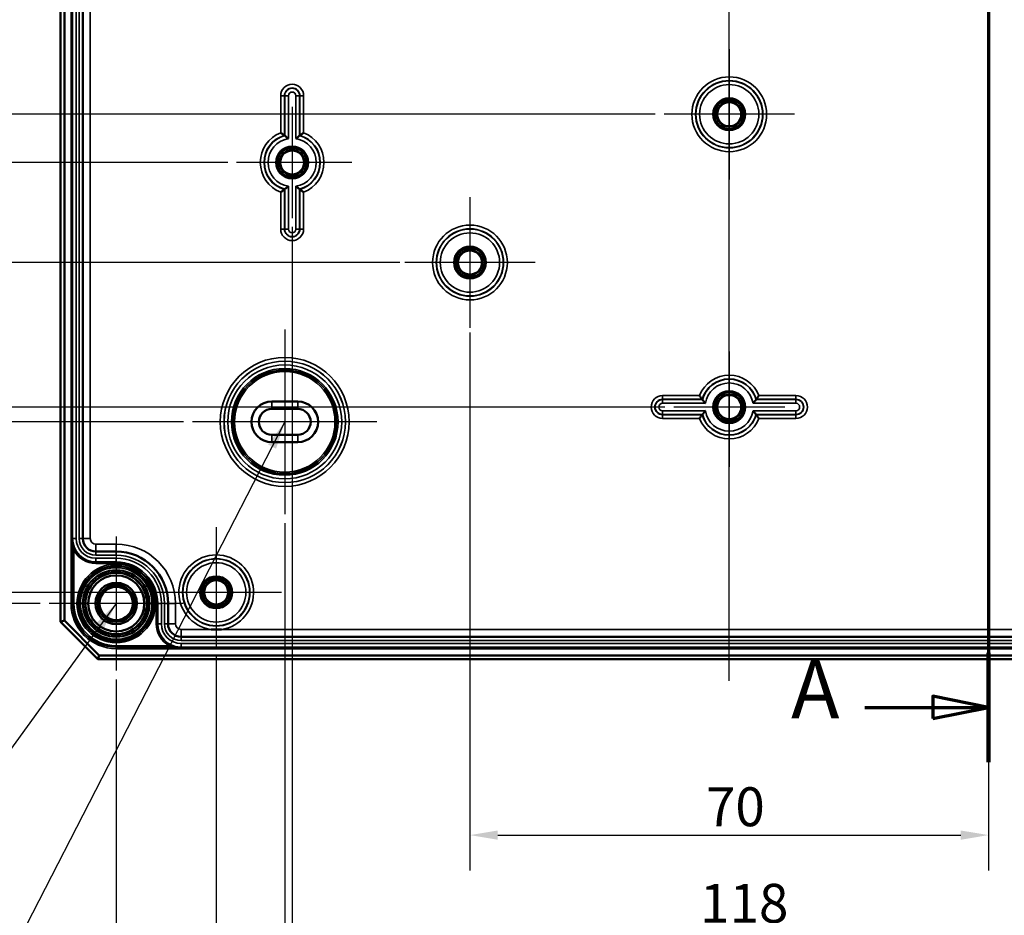
# Model space of a CAD drawing. Units: millimetres. Extents: x 24 to 882, y 9 to 623.
# Drawn here: x 162 to 295, y 228 to 349 of the extents above; entities that cross this region are included whole.
import ezdxf

# ---------------------------------------------------------------- set-up
doc = ezdxf.new("R2010")
doc.units = ezdxf.units.MM
doc.header["$LTSCALE"] = 1.5
for name, color, linetype, lineweight in [('Bemaßung (ISO)', 7, 'Continuous', 25), ('Mittellinie (ISO)', 7, 'Continuous', 25), ('Mittelpunktmarkierung (ISO)', 7, 'Continuous', 25), ('Schnittlinie (ISO)', 7, 'Continuous', 70), ('Sichtbar (ISO)', 7, 'Continuous', 50), ('Sichtbar schmal (ISO)', 7, 'Continuous', 35), ('Symbol (ISO)', 7, 'Continuous', 25)]:
    doc.layers.add(name, color=color, linetype=linetype, lineweight=lineweight)
doc.styles.add('Bezeichnungstext (DIN)', font='isocpeur.ttf')
doc.styles.add('Notiztext (DIN)', font='isocpeur.ttf')
doc.dimstyles.new('Standard (DIN)', dxfattribs={"dimscale": 1.5, "dimtxt": 3.5, "dimasz": 2.5, "dimexe": 3.175, "dimexo": 0.8, "dimgap": 0.8, "dimtad": 1, "dimrnd": 1e-08, "dimtxsty": 'Notiztext (DIN)', "dimcen": 0.09, "dimdle": 10, "dimclrd": 256, "dimclre": 256, "dimclrt": 256, "dimadec": 0, "dimazin": 0, "dimtfac": 1, "dimtmove": 0, "dimatfit": 3, "dimfxl": 1, "dimtolj": 1, "dimtzin": 0, "dimlwd": -1, "dimlwe": -1, "dimarcsym": 0})
doc.dimstyles.new('Standard - Methode 2a (DIN)$7', dxfattribs={"dimscale": 1.5, "dimtxt": 3.5, "dimasz": 2.5, "dimexe": 3.175, "dimexo": 0.8, "dimgap": 0.8, "dimtad": 1, "dimtih": 1, "dimtoh": 1, "dimrnd": 1e-08, "dimtxsty": 'Notiztext (DIN)', "dimcen": 0.09, "dimdle": 10, "dimclrd": 256, "dimclre": 256, "dimclrt": 256, "dimazin": 2, "dimtfac": 1, "dimtmove": 0, "dimatfit": 3, "dimfxl": 1, "dimtolj": 1, "dimlwd": -1, "dimlwe": -1, "dimarcsym": 0})

# ---------------------------------------------------------------- blocks, each defined once
blk = doc.blocks.new('2DTransSchnitt0')
at = {"layer": 'Schnittlinie (ISO)', "linetype": 'Continuous'}
for p, q in [((195.454, 314.802), (195.454, 165.985)), ((195.454, 170.906), (190.454, 171.906)), ((190.454, 171.906), (190.454, 169.906)), ((184.308, 170.906), (190.454, 170.906)), ((190.454, 170.906), (195.454, 170.906)), ((190.454, 169.906), (195.454, 170.906))]:
    blk.add_line(p, q, dxfattribs=at)
at = {"layer": 'Schnittlinie (ISO)', "linetype": 'Continuous', "lineweight": 140}
blk.add_line((195.454, 175.827), (195.454, 165.985), dxfattribs=at)
at = {"layer": 'Schnittlinie (ISO)', "linetype": 'Continuous', "flags": 128}
blk.add_lwpolyline([(190.454, 169.906), (195.454, 170.906), (190.454, 171.906), (190.454, 169.906)], dxfattribs=at)
at = {"layer": 'Schnittlinie (ISO)'}
blk.add_solid([(190.454, 169.906), (195.454, 170.906), (190.454, 171.906), (190.454, 169.906)], dxfattribs=at)
at = {"layer": 'Schnittlinie (ISO)', "insert": (177.683, 168.281), "char_height": 5.25, "attachment_point": 7, "style": 'Bezeichnungstext (DIN)'}
blk.add_mtext('A', dxfattribs=at)
blk = doc.blocks.new('*D14')
at = {"layer": 'Bemaßung (ISO)', "transparency": 16777216}
for p, q in [((248.18, 443.38), (148.62, 443.38)), ((153.38, 439.63), (153.38, 340.13)), ((248.18, 336.38), (148.62, 336.38))]:
    blk.add_line(p, q, dxfattribs=at)
for points in [[(152.76, 439.63), (154.01, 439.63), (153.38, 443.38)], [(152.76, 340.13), (154.01, 340.13), (153.38, 336.38)]]:
    blk.add_solid(points, dxfattribs=at)
at = {"layer": 'Defpoints', "color": 0, "transparency": 16777216}
for p in [(249.38, 443.38), (153.38, 336.38), (249.38, 336.38)]:
    blk.add_point(p, dxfattribs=at)
at = {"layer": 'Bemaßung (ISO)', "transparency": 16777216, "insert": (146.93, 385.42), "char_height": 5.25, "attachment_point": 1, "rotation": 90, "style": 'Notiztext (DIN)'}
blk.add_mtext('\\A1;107', dxfattribs=at)
blk = doc.blocks.new('*D15')
at = {"layer": 'Bemaßung (ISO)', "transparency": 16777216}
for p, q in [((190.48, 449.88), (134.42, 449.88)), ((139.18, 446.13), (139.18, 333.63)), ((190.48, 329.88), (134.42, 329.88))]:
    blk.add_line(p, q, dxfattribs=at)
for points in [[(138.56, 446.13), (139.81, 446.13), (139.18, 449.88)], [(138.56, 333.63), (139.81, 333.63), (139.18, 329.88)]]:
    blk.add_solid(points, dxfattribs=at)
at = {"layer": 'Defpoints', "color": 0, "transparency": 16777216}
for p in [(191.68, 449.88), (139.18, 329.88), (191.68, 329.88)]:
    blk.add_point(p, dxfattribs=at)
at = {"layer": 'Bemaßung (ISO)', "transparency": 16777216, "insert": (132.73, 385.42), "char_height": 5.25, "attachment_point": 1, "rotation": 90, "style": 'Notiztext (DIN)'}
blk.add_mtext('\\A1;120', dxfattribs=at)
blk = doc.blocks.new('*D16')
at = {"layer": 'Bemaßung (ISO)', "transparency": 16777216}
for p, q in [((249.48, 482.88), (110.12, 482.88)), ((114.89, 300.63), (114.89, 479.13)), ((249.48, 296.88), (110.12, 296.88))]:
    blk.add_line(p, q, dxfattribs=at)
for points in [[(114.26, 479.13), (115.51, 479.13), (114.89, 482.88)], [(114.26, 300.63), (115.51, 300.63), (114.89, 296.88)]]:
    blk.add_solid(points, dxfattribs=at)
at = {"layer": 'Defpoints', "color": 0, "transparency": 16777216}
for p in [(114.89, 482.88), (250.68, 482.88), (250.68, 296.88)]:
    blk.add_point(p, dxfattribs=at)
at = {"layer": 'Bemaßung (ISO)', "transparency": 16777216, "insert": (108.44, 385.42), "char_height": 5.25, "attachment_point": 1, "rotation": 90, "style": 'Notiztext (DIN)'}
blk.add_mtext('\\A1;186', dxfattribs=at)
blk = doc.blocks.new('*D17')
at = {"layer": 'Bemaßung (ISO)', "transparency": 16777216}
for p, q in [((184.53, 484.88), (95.67, 484.88)), ((100.43, 481.13), (100.43, 298.63)), ((184.53, 294.88), (95.67, 294.88))]:
    blk.add_line(p, q, dxfattribs=at)
for points in [[(99.81, 481.13), (101.06, 481.13), (100.43, 484.88)], [(99.81, 298.63), (101.06, 298.63), (100.43, 294.88)]]:
    blk.add_solid(points, dxfattribs=at)
at = {"layer": 'Defpoints', "color": 0, "transparency": 16777216}
for p in [(185.73, 484.88), (100.43, 294.88), (185.73, 294.88)]:
    blk.add_point(p, dxfattribs=at)
at = {"layer": 'Bemaßung (ISO)', "transparency": 16777216, "insert": (93.98, 385.42), "char_height": 5.25, "attachment_point": 1, "rotation": 90, "style": 'Notiztext (DIN)'}
blk.add_mtext('\\A1;190', dxfattribs=at)
blk = doc.blocks.new('*D18')
at = {"layer": 'Bemaßung (ISO)', "transparency": 16777216}
for p, q in [((178.93, 507.88), (83.77, 507.88)), ((88.53, 504.13), (88.53, 275.63)), ((178.93, 271.88), (83.77, 271.88))]:
    blk.add_line(p, q, dxfattribs=at)
for points in [[(87.91, 504.13), (89.16, 504.13), (88.53, 507.88)], [(87.91, 275.63), (89.16, 275.63), (88.53, 271.88)]]:
    blk.add_solid(points, dxfattribs=at)
at = {"layer": 'Defpoints', "color": 0, "transparency": 16777216}
for p in [(180.13, 507.88), (88.53, 271.88), (180.13, 271.88)]:
    blk.add_point(p, dxfattribs=at)
at = {"layer": 'Bemaßung (ISO)', "transparency": 16777216, "insert": (82.08, 384.89), "char_height": 5.25, "attachment_point": 1, "rotation": 90, "style": 'Notiztext (DIN)'}
blk.add_mtext('\\A1;236', dxfattribs=at)
blk = doc.blocks.new('*D19')
at = {"layer": 'Bemaßung (ISO)', "transparency": 16777216}
for p, q in [((165.18, 509.38), (71.1, 509.38)), ((75.87, 274.13), (75.87, 505.63)), ((165.18, 270.38), (71.1, 270.38))]:
    blk.add_line(p, q, dxfattribs=at)
for points in [[(75.24, 505.63), (76.49, 505.63), (75.87, 509.38)], [(75.24, 274.13), (76.49, 274.13), (75.87, 270.38)]]:
    blk.add_solid(points, dxfattribs=at)
at = {"layer": 'Defpoints', "color": 0, "transparency": 16777216}
for p in [(75.87, 509.38), (166.38, 509.38), (166.38, 270.38)]:
    blk.add_point(p, dxfattribs=at)
at = {"layer": 'Bemaßung (ISO)', "transparency": 16777216, "insert": (69.42, 384.89), "char_height": 5.25, "attachment_point": 1, "rotation": 90, "style": 'Notiztext (DIN)'}
blk.add_mtext('\\A1;239', dxfattribs=at)
blk = doc.blocks.new('*D20')
at = {"layer": 'Bemaßung (ISO)', "transparency": 16777216}
for p, q in [((283.18, 463.38), (121.95, 463.38)), ((126.71, 459.63), (126.71, 320.13)), ((213.73, 316.38), (121.95, 316.38))]:
    blk.add_line(p, q, dxfattribs=at)
for points in [[(126.09, 459.63), (127.34, 459.63), (126.71, 463.38)], [(126.09, 320.13), (127.34, 320.13), (126.71, 316.38)]]:
    blk.add_solid(points, dxfattribs=at)
at = {"layer": 'Defpoints', "color": 0, "transparency": 16777216}
for p in [(284.38, 463.38), (126.71, 316.38), (214.93, 316.38)]:
    blk.add_point(p, dxfattribs=at)
at = {"layer": 'Bemaßung (ISO)', "transparency": 16777216, "insert": (120.26, 385.16), "char_height": 5.25, "attachment_point": 1, "rotation": 90, "style": 'Notiztext (DIN)'}
blk.add_mtext('\\A1;147', dxfattribs=at)
blk = doc.blocks.new('*D21')
at = {"layer": 'Bemaßung (ISO)', "transparency": 16777216}
for p, q in [((293.18, 453.39), (293.18, 234.37)), ((223.18, 306.93), (223.18, 234.37)), ((226.93, 239.13), (289.43, 239.13))]:
    blk.add_line(p, q, dxfattribs=at)
for points in [[(226.93, 239.75), (226.93, 238.5), (223.18, 239.13)], [(289.43, 239.75), (289.43, 238.5), (293.18, 239.13)]]:
    blk.add_solid(points, dxfattribs=at)
at = {"layer": 'Defpoints', "color": 0, "transparency": 16777216}
for p in [(293.18, 454.59), (223.18, 308.13), (293.18, 239.13)]:
    blk.add_point(p, dxfattribs=at)
at = {"layer": 'Bemaßung (ISO)', "transparency": 16777216, "insert": (255.03, 245.58), "char_height": 5.25, "attachment_point": 1, "style": 'Notiztext (DIN)'}
blk.add_mtext('\\A1;70', dxfattribs=at)
blk = doc.blocks.new('*D22')
at = {"layer": 'Bemaßung (ISO)', "transparency": 16777216}
for p, q in [((199.18, 321.18), (199.18, 221.34)), ((317.18, 321.18), (317.18, 221.34)), ((202.93, 226.1), (313.43, 226.1))]:
    blk.add_line(p, q, dxfattribs=at)
for points in [[(202.93, 226.73), (202.93, 225.48), (199.18, 226.1)], [(313.43, 226.73), (313.43, 225.48), (317.18, 226.1)]]:
    blk.add_solid(points, dxfattribs=at)
at = {"layer": 'Defpoints', "color": 0, "transparency": 16777216}
for p in [(199.18, 322.38), (317.18, 322.38), (317.18, 226.1)]:
    blk.add_point(p, dxfattribs=at)
at = {"layer": 'Bemaßung (ISO)', "transparency": 16777216, "insert": (254.24, 232.55), "char_height": 5.25, "attachment_point": 1, "style": 'Notiztext (DIN)'}
blk.add_mtext('\\A1;118', dxfattribs=at)
blk = doc.blocks.new('*D23')
at = {"layer": 'Bemaßung (ISO)', "transparency": 16777216}
for p, q in [((198.18, 281.23), (198.18, 208.67)), ((318.18, 281.23), (318.18, 208.67)), ((201.93, 213.43), (314.43, 213.43))]:
    blk.add_line(p, q, dxfattribs=at)
for points in [[(201.93, 214.06), (201.93, 212.81), (198.18, 213.43)], [(314.43, 214.06), (314.43, 212.81), (318.18, 213.43)]]:
    blk.add_solid(points, dxfattribs=at)
at = {"layer": 'Defpoints', "color": 0, "transparency": 16777216}
for p in [(198.18, 282.43), (318.18, 282.43), (318.18, 213.43)]:
    blk.add_point(p, dxfattribs=at)
at = {"layer": 'Bemaßung (ISO)', "transparency": 16777216, "insert": (253.72, 219.88), "char_height": 5.25, "attachment_point": 1, "style": 'Notiztext (DIN)'}
blk.add_mtext('\\A1;120', dxfattribs=at)
blk = doc.blocks.new('*D24')
at = {"layer": 'Bemaßung (ISO)', "transparency": 16777216}
for p, q in [((188.93, 263.18), (188.93, 196.13)), ((327.43, 263.18), (327.43, 196.13)), ((192.68, 200.89), (323.68, 200.89))]:
    blk.add_line(p, q, dxfattribs=at)
for points in [[(192.68, 201.51), (192.68, 200.26), (188.93, 200.89)], [(323.68, 201.51), (323.68, 200.26), (327.43, 200.89)]]:
    blk.add_solid(points, dxfattribs=at)
at = {"layer": 'Defpoints', "color": 0, "transparency": 16777216}
for p in [(188.93, 264.38), (327.43, 264.38), (327.43, 200.89)]:
    blk.add_point(p, dxfattribs=at)
at = {"layer": 'Bemaßung (ISO)', "transparency": 16777216, "insert": (250.96, 208.39), "char_height": 5.25, "attachment_point": 1, "style": 'Notiztext (DIN)'}
blk.add_mtext('\\A1;138,5', dxfattribs=at)
blk = doc.blocks.new('*D25')
at = {"layer": 'Bemaßung (ISO)', "transparency": 16777216}
for p, q in [((175.43, 260.13), (175.43, 182.47)), ((340.93, 260.13), (340.93, 182.47)), ((179.18, 187.23), (337.18, 187.23))]:
    blk.add_line(p, q, dxfattribs=at)
for points in [[(179.18, 187.85), (179.18, 186.6), (175.43, 187.23)], [(337.18, 187.85), (337.18, 186.6), (340.93, 187.23)]]:
    blk.add_solid(points, dxfattribs=at)
at = {"layer": 'Defpoints', "color": 0, "transparency": 16777216}
for p in [(175.43, 261.33), (340.93, 261.33), (340.93, 187.23)]:
    blk.add_point(p, dxfattribs=at)
at = {"layer": 'Bemaßung (ISO)', "transparency": 16777216, "insert": (250.96, 194.73), "char_height": 5.25, "attachment_point": 1, "style": 'Notiztext (DIN)'}
blk.add_mtext('\\A1;165,5', dxfattribs=at)

msp = doc.modelspace()

# ---------------------------------------------------------------- linework, layer by layer
at = {"layer": 'Mittellinie (ISO)', "linetype": 'Continuous'}
msp.add_line((258.1804, 259.9447), (258.1804, 518.4254), dxfattribs=at)
at = {"layer": 'Mittelpunktmarkierung (ISO)', "linetype": 'Continuous'}
for p, q in [((258.1804, 345.1763), (258.1804, 327.585)), ((199.1804, 337.3807), (199.1804, 322.3807)), ((266.976, 336.3807), (249.3847, 336.3807)), ((207.226, 329.8807), (191.6804, 329.8807)), ((223.1804, 325.1763), (223.1804, 307.585)), ((223.1804, 324.6327), (223.1804, 308.1287)), ((231.976, 316.3807), (214.3847, 316.3807)), ((231.4324, 316.3807), (214.9284, 316.3807)), ((198.1804, 307.3289), (198.1804, 282.4324)), ((258.1804, 304.3807), (258.1804, 289.3787)), ((258.1804, 304.3807), (258.1804, 288.835)), ((265.6804, 296.8807), (250.6804, 296.8807)), ((265.6804, 296.8807), (250.6804, 296.8807)), ((210.6286, 294.8807), (185.7321, 294.8807)), ((188.9304, 280.6763), (188.9304, 264.3807)), ((175.4304, 279.429), (175.4304, 261.3324)), ((197.726, 271.8807), (180.1347, 271.8807)), ((184.4787, 270.3807), (166.3821, 270.3807))]:
    msp.add_line(p, q, dxfattribs=at)
at = {"layer": 'Sichtbar (ISO)'}
for p, q in [((167.9304, 511.8807), (167.9304, 267.8807)), ((168.4304, 268.0878), (168.4304, 511.6736)), ((170.9328, 500.6307), (170.9328, 279.1307)), ((196.4304, 297.6307), (199.9304, 297.6307)), ((196.4304, 296.6307), (199.9304, 296.6307)), ((199.9304, 293.1307), (196.4304, 293.1307)), ((199.9304, 292.1307), (196.4304, 292.1307)), ((172.6828, 277.3807), (175.4304, 277.3807)), ((182.4304, 270.3807), (182.4304, 267.6331)), ((167.9304, 267.8807), (168.4304, 268.0878)), ((167.9304, 267.8807), (172.9304, 262.8807)), ((173.1375, 263.3807), (168.4304, 268.0878)), ((184.1804, 265.8831), (332.1804, 265.8831)), ((173.1375, 263.3807), (172.9304, 262.8807)), ((343.2233, 263.3807), (173.1375, 263.3807)), ((172.9304, 262.8807), (343.4304, 262.8807))]:
    msp.add_line(p, q, dxfattribs=at)
for centre, radius in [((258.1804, 336.3807), 1.9913), ((258.1804, 336.3807), 1.7), ((258.1804, 336.3807), 1.6215), ((199.1804, 329.8807), 1.9913), ((199.1804, 329.8807), 1.7), ((199.1804, 329.8807), 1.6215), ((223.1804, 316.3807), 1.9913), ((223.1804, 316.3807), 1.7), ((223.1804, 316.3807), 1.6215), ((258.1804, 296.8807), 1.9913), ((258.1804, 296.8807), 1.7), ((258.1804, 296.8807), 1.6215), ((175.4304, 270.3807), 4.488), ((175.4304, 270.3807), 4.188), ((175.4304, 270.3807), 4.15), ((175.4304, 270.3807), 3.7835), ((188.9304, 271.8807), 1.9913), ((175.4304, 270.3807), 2.8), ((175.4304, 270.3807), 2.5), ((175.4304, 270.3807), 2.25), ((188.9304, 271.8807), 1.7), ((188.9304, 271.8807), 1.6215)]:
    msp.add_circle(centre, radius, dxfattribs=at)
for centre, radius, start, end in [((196.4304, 294.8807), 2.75, 90, 270), ((196.4304, 294.8807), 1.75, 90, 270), ((199.9304, 294.8807), 2.75, 270, 90), ((199.9304, 294.8807), 1.75, 270, 90), ((172.6828, 279.1307), 1.75, 180, 270), ((175.4304, 270.3807), 7, 0, 90), ((184.1804, 267.6331), 1.75, 180, 270)]:
    msp.add_arc(centre, radius, start, end, dxfattribs=at)
for points, knots in [([(197.6347, 333.8886), (197.6358, 333.8879), (197.6368, 333.8872), (197.6825, 333.8559), (197.727, 333.825), (197.8125, 333.7648), (197.8538, 333.7355), (197.9452, 333.6699), (197.9933, 333.6347), (198.0652, 333.5816), (198.0915, 333.5619), (198.1255, 333.5364), (198.1343, 333.5298), (198.1347, 333.5295)], [-0.0003827006, -0.0003827006, -0.0003827006, -0.0003827006, 0, 0, 0.0162301098, 0.0162301098, 0.0322071723, 0.0322071723, 0.0538170099, 0.0538170099, 0.0714228097, 0.0714228097, 0.0873080243, 0.0873080243, 0.0873080243, 0.0873080243]), ([(200.2261, 333.5295), (200.2265, 333.5298), (200.2353, 333.5364), (200.2692, 333.5619), (200.2956, 333.5816), (200.3675, 333.6347), (200.4156, 333.6699), (200.507, 333.7355), (200.5482, 333.7648), (200.6338, 333.825), (200.6783, 333.8559), (200.7239, 333.8872), (200.725, 333.8879), (200.726, 333.8886)], [0, 0, 0, 0, 0.0157889075, 0.0157889075, 0.0332879688, 0.0332879688, 0.0547667927, 0.0547667927, 0.0706469912, 0.0706469912, 0.0867787029, 0.0867787029, 0.0871590833, 0.0871590833, 0.0871590833, 0.0871590833]), ([(198.6784, 333.0937), (198.6774, 333.0946), (198.6763, 333.0955), (198.63, 333.1351), (198.5844, 333.1734), (198.4966, 333.2459), (198.4542, 333.2803), (198.364, 333.3526), (198.3174, 333.3892), (198.2471, 333.4439), (198.2212, 333.4637), (198.1876, 333.4894), (198.1789, 333.496), (198.1784, 333.4964)], [-0.0895379964, -0.0895379964, -0.0895379964, -0.0895379964, -0.0891283638, -0.0891283638, -0.0714075654, -0.0714075654, -0.0543763787, -0.0543763787, -0.0330804671, -0.0330804671, -0.0157360303, -0.0157360303, 0, 0, 0, 0]), ([(199.6824, 333.0937), (199.6834, 333.0946), (199.6845, 333.0955), (199.7307, 333.1351), (199.7764, 333.1734), (199.8642, 333.2459), (199.9066, 333.2803), (199.9968, 333.3526), (200.0434, 333.3892), (200.1137, 333.4439), (200.1396, 333.4637), (200.1732, 333.4894), (200.1819, 333.496), (200.1824, 333.4964)], [-0.0004127306, -0.0004127306, -0.0004127306, -0.0004127306, 0, 0, 0.0178548163, 0.0178548163, 0.0350148056, 0.0350148056, 0.0564717728, 0.0564717728, 0.0739473812, 0.0739473812, 0.0898024191, 0.0898024191, 0.0898024191, 0.0898024191]), ([(198.1347, 326.2319), (198.1343, 326.2316), (198.1255, 326.2249), (198.0915, 326.1995), (198.0652, 326.1798), (197.9933, 326.1267), (197.9452, 326.0915), (197.8538, 326.0259), (197.8125, 325.9966), (197.727, 325.9364), (197.6825, 325.9055), (197.6368, 325.8742), (197.6358, 325.8735), (197.6347, 325.8727)], [0, 0, 0, 0, 0.0157889075, 0.0157889075, 0.0332879688, 0.0332879688, 0.0547667927, 0.0547667927, 0.0706469912, 0.0706469912, 0.0867787029, 0.0867787029, 0.0871590833, 0.0871590833, 0.0871590833, 0.0871590833]), ([(198.6784, 326.6677), (198.6774, 326.6668), (198.6763, 326.6659), (198.63, 326.6263), (198.5844, 326.588), (198.4966, 326.5155), (198.4542, 326.4811), (198.364, 326.4088), (198.3174, 326.3722), (198.2471, 326.3175), (198.2212, 326.2976), (198.1876, 326.2719), (198.1789, 326.2653), (198.1784, 326.265)], [-0.0004127306, -0.0004127306, -0.0004127306, -0.0004127306, 0, 0, 0.0178548163, 0.0178548163, 0.0350148056, 0.0350148056, 0.0564717728, 0.0564717728, 0.0739473812, 0.0739473812, 0.0898024191, 0.0898024191, 0.0898024191, 0.0898024191]), ([(199.6824, 326.6677), (199.6834, 326.6668), (199.6845, 326.6659), (199.7307, 326.6263), (199.7764, 326.588), (199.8642, 326.5155), (199.9066, 326.4811), (199.9968, 326.4088), (200.0434, 326.3722), (200.1137, 326.3175), (200.1396, 326.2976), (200.1732, 326.2719), (200.1819, 326.2653), (200.1824, 326.265)], [-0.0895379964, -0.0895379964, -0.0895379964, -0.0895379964, -0.0891283638, -0.0891283638, -0.0714075654, -0.0714075654, -0.0543763787, -0.0543763787, -0.0330804671, -0.0330804671, -0.0157360303, -0.0157360303, 0, 0, 0, 0]), ([(200.2261, 326.2319), (200.2265, 326.2316), (200.2353, 326.2249), (200.2692, 326.1995), (200.2956, 326.1798), (200.3675, 326.1267), (200.4156, 326.0915), (200.507, 326.0259), (200.5482, 325.9966), (200.6338, 325.9364), (200.6783, 325.9055), (200.7239, 325.8742), (200.725, 325.8735), (200.726, 325.8727)], [-0.0873080243, -0.0873080243, -0.0873080243, -0.0873080243, -0.0714228097, -0.0714228097, -0.0538170099, -0.0538170099, -0.0322071723, -0.0322071723, -0.0162301098, -0.0162301098, 0, 0, 0.0003827006, 0.0003827006, 0.0003827006, 0.0003827006]), ([(254.5316, 297.9264), (254.5312, 297.9268), (254.5246, 297.9356), (254.4992, 297.9695), (254.4795, 297.9959), (254.4264, 298.0678), (254.3912, 298.1159), (254.3256, 298.2073), (254.2963, 298.2485), (254.2361, 298.3341), (254.2052, 298.3786), (254.1739, 298.4242), (254.1732, 298.4253), (254.1724, 298.4263)], [0, 0, 0, 0, 0.0157889075, 0.0157889075, 0.0332879688, 0.0332879688, 0.0547667927, 0.0547667927, 0.0706469912, 0.0706469912, 0.0867787029, 0.0867787029, 0.0871590833, 0.0871590833, 0.0871590833, 0.0871590833]), ([(254.9674, 297.3827), (254.9665, 297.3837), (254.9656, 297.3848), (254.926, 297.431), (254.8877, 297.4767), (254.8152, 297.5645), (254.7808, 297.6069), (254.7085, 297.6971), (254.6719, 297.7437), (254.6172, 297.814), (254.5973, 297.8399), (254.5716, 297.8735), (254.565, 297.8822), (254.5647, 297.8827)], [-0.0004127306, -0.0004127306, -0.0004127306, -0.0004127306, 0, 0, 0.0178548163, 0.0178548163, 0.0350148056, 0.0350148056, 0.0564717728, 0.0564717728, 0.0739473812, 0.0739473812, 0.0898024191, 0.0898024191, 0.0898024191, 0.0898024191]), ([(261.3934, 297.3827), (261.3943, 297.3837), (261.3952, 297.3848), (261.4348, 297.431), (261.4731, 297.4767), (261.5456, 297.5645), (261.58, 297.6069), (261.6523, 297.6971), (261.6889, 297.7437), (261.7436, 297.814), (261.7634, 297.8399), (261.7891, 297.8735), (261.7957, 297.8822), (261.7961, 297.8827)], [-0.0895379964, -0.0895379964, -0.0895379964, -0.0895379964, -0.0891283638, -0.0891283638, -0.0714075654, -0.0714075654, -0.0543763787, -0.0543763787, -0.0330804671, -0.0330804671, -0.0157360303, -0.0157360303, 0, 0, 0, 0]), ([(261.8292, 297.9264), (261.8295, 297.9268), (261.8361, 297.9356), (261.8616, 297.9695), (261.8813, 297.9959), (261.9344, 298.0678), (261.9696, 298.1159), (262.0352, 298.2073), (262.0645, 298.2485), (262.1247, 298.3341), (262.1555, 298.3786), (262.1869, 298.4242), (262.1876, 298.4253), (262.1883, 298.4263)], [-0.0873080244, -0.0873080244, -0.0873080244, -0.0873080244, -0.0714228098, -0.0714228098, -0.0538170099, -0.0538170099, -0.0322071723, -0.0322071723, -0.0162301098, -0.0162301098, 0, 0, 0.0003827006, 0.0003827006, 0.0003827006, 0.0003827006]), ([(254.5316, 295.835), (254.5312, 295.8346), (254.5246, 295.8258), (254.4992, 295.7918), (254.4795, 295.7655), (254.4264, 295.6936), (254.3912, 295.6455), (254.3256, 295.5541), (254.2963, 295.5128), (254.2361, 295.4273), (254.2052, 295.3828), (254.1739, 295.3371), (254.1732, 295.3361), (254.1724, 295.335)], [-0.0873080244, -0.0873080244, -0.0873080244, -0.0873080244, -0.0714228098, -0.0714228098, -0.0538170099, -0.0538170099, -0.0322071723, -0.0322071723, -0.0162301098, -0.0162301098, 0, 0, 0.0003827006, 0.0003827006, 0.0003827006, 0.0003827006]), ([(254.9674, 296.3787), (254.9665, 296.3777), (254.9656, 296.3766), (254.926, 296.3303), (254.8877, 296.2847), (254.8152, 296.1969), (254.7808, 296.1545), (254.7085, 296.0643), (254.6719, 296.0177), (254.6172, 295.9474), (254.5973, 295.9215), (254.5716, 295.8879), (254.565, 295.8792), (254.5647, 295.8787)], [-0.0895379964, -0.0895379964, -0.0895379964, -0.0895379964, -0.0891283638, -0.0891283638, -0.0714075654, -0.0714075654, -0.0543763787, -0.0543763787, -0.0330804671, -0.0330804671, -0.0157360303, -0.0157360303, 0, 0, 0, 0]), ([(261.3934, 296.3787), (261.3943, 296.3777), (261.3952, 296.3766), (261.4348, 296.3303), (261.4731, 296.2847), (261.5456, 296.1969), (261.58, 296.1545), (261.6523, 296.0643), (261.6889, 296.0177), (261.7436, 295.9474), (261.7634, 295.9215), (261.7891, 295.8879), (261.7957, 295.8792), (261.7961, 295.8787)], [-0.0004127306, -0.0004127306, -0.0004127306, -0.0004127306, 0, 0, 0.0178548163, 0.0178548163, 0.0350148056, 0.0350148056, 0.0564717728, 0.0564717728, 0.0739473812, 0.0739473812, 0.0898024191, 0.0898024191, 0.0898024191, 0.0898024191]), ([(261.8292, 295.835), (261.8295, 295.8346), (261.8361, 295.8258), (261.8616, 295.7918), (261.8813, 295.7655), (261.9344, 295.6936), (261.9696, 295.6455), (262.0352, 295.5541), (262.0645, 295.5128), (262.1247, 295.4273), (262.1555, 295.3828), (262.1869, 295.3371), (262.1876, 295.3361), (262.1883, 295.335)], [0, 0, 0, 0, 0.0157889075, 0.0157889075, 0.0332879688, 0.0332879688, 0.0547667927, 0.0547667927, 0.0706469912, 0.0706469912, 0.0867787029, 0.0867787029, 0.0871590833, 0.0871590833, 0.0871590833, 0.0871590833]), ([(188.2354, 266.8831), (188.2502, 266.8819), (188.2651, 266.8808), (188.2953, 266.8785), (188.3106, 266.8773), (188.4428, 266.868), (188.5598, 266.8622), (188.7614, 266.8562), (188.8459, 266.855), (189.0149, 266.855), (189.0994, 266.8562), (189.301, 266.8622), (189.418, 266.868), (189.5502, 266.8773), (189.5655, 266.8785), (189.5957, 266.8808), (189.6105, 266.8819), (189.6254, 266.8831)], [-0.134672217, -0.134672217, -0.134672217, -0.134672217, -0.130193624, -0.130193624, -0.125591297, -0.125591297, -0.090448662, -0.090448662, -0.065096812, -0.065096812, -0.039744962, -0.039744962, -0.004602327, -0.004602327, 0, 0, 0.004478593, 0.004478593, 0.004478593, 0.004478593])]:
    msp.add_open_spline(points, degree=3, knots=knots, dxfattribs=at)
for points, weights in [([(198.1347, 333.5295), (198.1567, 333.5129), (198.1784, 333.4964)], [1.00000000011, 1.00000000032, 1.00000000011]), ([(198.1347, 326.2319), (198.1567, 326.2484), (198.1784, 326.265)], [1.00000000017, 1.0000000005, 1.00000000018]), ([(254.5316, 295.835), (254.5481, 295.857), (254.5647, 295.8787)], [1.00000000013, 1.00000000037, 1.00000000013]), ([(261.8292, 295.835), (261.8126, 295.857), (261.7961, 295.8787)], [1.00000000013, 1.00000000037, 1.00000000013])]:
    msp.add_rational_spline(points, weights, degree=2, dxfattribs=at)
for points in [[(200.2261, 333.5295), (200.2041, 333.5129), (200.1824, 333.4964)], [(200.2261, 326.2319), (200.2041, 326.2484), (200.1824, 326.265)], [(254.5316, 297.9264), (254.5481, 297.9044), (254.5647, 297.8827)], [(261.8292, 297.9264), (261.8126, 297.9044), (261.7961, 297.8827)]]:
    msp.add_open_spline(points, degree=2, dxfattribs=at)
at = {"layer": 'Sichtbar schmal (ISO)'}
for p, q in [((169.3311, 509.3807), (169.3311, 270.3807)), ((169.5311, 270.3807), (169.5311, 509.3807)), ((169.5356, 500.6307), (169.5356, 279.1307)), ((170.0356, 279.1307), (170.0356, 500.6307)), ((170.43, 500.6307), (170.43, 279.1307)), ((170.93, 279.1307), (170.93, 500.6307)), ((171.9328, 279.1307), (171.9328, 500.6307)), ((198.1347, 338.8807), (197.6347, 338.8807)), ((197.6347, 338.8807), (197.6347, 333.8886)), ((198.1347, 333.5295), (198.1347, 338.8807)), ((198.1347, 338.8807), (198.1784, 338.8807)), ((198.1784, 338.8807), (198.1784, 333.4964)), ((198.1784, 338.8807), (198.6784, 338.8807)), ((198.6784, 333.0937), (198.6784, 338.8807)), ((199.6824, 338.8807), (199.6824, 333.0937)), ((200.1824, 338.8807), (199.6824, 338.8807)), ((200.1824, 333.4964), (200.1824, 338.8807)), ((200.2261, 338.8807), (200.1824, 338.8807)), ((200.2261, 338.8807), (200.726, 338.8807)), ((200.2261, 338.8807), (200.2261, 333.5295)), ((200.726, 333.8886), (200.726, 338.8807)), ((197.6347, 325.8727), (197.6347, 320.8807)), ((198.1347, 320.8807), (198.1347, 326.2319)), ((198.1784, 326.265), (198.1784, 320.8807)), ((198.6784, 320.8807), (198.6784, 326.6677)), ((199.6824, 326.6677), (199.6824, 320.8807)), ((200.1824, 320.8807), (200.1824, 326.265)), ((200.2261, 326.2319), (200.2261, 320.8807)), ((200.726, 320.8807), (200.726, 325.8727)), ((198.1347, 320.8807), (197.6347, 320.8807)), ((198.1347, 320.8807), (198.1784, 320.8807)), ((198.1784, 320.8807), (198.6784, 320.8807)), ((200.1824, 320.8807), (199.6824, 320.8807)), ((200.2261, 320.8807), (200.1824, 320.8807)), ((200.2261, 320.8807), (200.726, 320.8807)), ((249.1804, 297.9264), (249.1804, 298.4263)), ((254.1724, 298.4263), (249.1804, 298.4263)), ((249.1804, 297.9264), (254.5316, 297.9264)), ((249.1804, 297.9264), (249.1804, 297.8827)), ((254.5647, 297.8827), (249.1804, 297.8827)), ((249.1804, 297.8827), (249.1804, 297.3827)), ((267.1804, 297.8827), (261.7961, 297.8827)), ((261.8292, 297.9264), (267.1804, 297.9264)), ((267.1804, 298.4263), (262.1883, 298.4263)), ((267.1804, 297.9264), (267.1804, 298.4263)), ((267.1804, 297.9264), (267.1804, 297.8827)), ((267.1804, 297.8827), (267.1804, 297.3827)), ((196.4304, 296.6307), (196.4304, 297.6307)), ((199.9304, 296.6307), (199.9304, 297.6307)), ((249.1804, 297.3827), (254.9674, 297.3827)), ((261.3934, 297.3827), (267.1804, 297.3827)), ((254.9674, 296.3787), (249.1804, 296.3787)), ((249.1804, 295.8787), (249.1804, 296.3787)), ((249.1804, 295.8787), (254.5647, 295.8787)), ((249.1804, 295.835), (249.1804, 295.8787)), ((249.1804, 295.835), (249.1804, 295.335)), ((254.5316, 295.835), (249.1804, 295.835)), ((249.1804, 295.335), (254.1724, 295.335)), ((267.1804, 296.3787), (261.3934, 296.3787)), ((261.7961, 295.8787), (267.1804, 295.8787)), ((267.1804, 295.835), (261.8292, 295.835)), ((262.1883, 295.335), (267.1804, 295.335)), ((267.1804, 295.8787), (267.1804, 296.3787)), ((267.1804, 295.835), (267.1804, 295.8787)), ((267.1804, 295.835), (267.1804, 295.335)), ((196.4304, 292.1307), (196.4304, 293.1307)), ((199.9304, 293.1307), (199.9304, 292.1307)), ((169.5321, 279.1307), (169.5321, 270.3807)), ((169.5321, 279.1307), (169.5356, 279.1307)), ((170.0356, 279.1307), (169.5356, 279.1307)), ((170.43, 279.1307), (170.93, 279.1307)), ((170.9328, 279.1307), (170.93, 279.1307)), ((171.9328, 279.1307), (170.9328, 279.1307)), ((172.6828, 278.3807), (172.6828, 277.3807)), ((175.4304, 278.3807), (172.6828, 278.3807)), ((175.4304, 278.3807), (175.4304, 277.3807)), ((169.9083, 277.6406), (169.7321, 277.546)), ((169.7321, 270.3807), (169.7321, 277.546)), ((172.6828, 277.3807), (172.6828, 277.3779)), ((172.6828, 276.8779), (172.6828, 277.3779)), ((175.4304, 277.3779), (172.6828, 277.3779)), ((172.6828, 276.8779), (175.4304, 276.8779)), ((172.6828, 275.9835), (172.6828, 276.4835)), ((175.4304, 276.4835), (172.6828, 276.4835)), ((175.4304, 277.3807), (175.4304, 277.3779)), ((175.4304, 276.8779), (175.4304, 277.3779)), ((175.4304, 275.9835), (175.4304, 276.4835)), ((172.6828, 275.9814), (172.6828, 275.9835)), ((172.6828, 275.9835), (175.4304, 275.9835)), ((172.6828, 275.9814), (172.6828, 275.7814)), ((175.4304, 275.9814), (172.6828, 275.9814)), ((172.6828, 275.7814), (175.4304, 275.7814)), ((175.4304, 275.9814), (175.4304, 275.9835)), ((175.4304, 275.9814), (175.4304, 275.7814)), ((169.5311, 270.3807), (169.3311, 270.3807)), ((169.5311, 270.3807), (169.5321, 270.3807)), ((169.5321, 270.3807), (169.7321, 270.3807)), ((181.0311, 270.3807), (180.8311, 270.3807)), ((180.8311, 270.3807), (180.8311, 267.6331)), ((181.0311, 267.6331), (181.0311, 270.3807)), ((181.0311, 270.3807), (181.0332, 270.3807)), ((181.0332, 270.3807), (181.0332, 267.6331)), ((181.0332, 270.3807), (181.5332, 270.3807)), ((181.5332, 267.6331), (181.5332, 270.3807)), ((181.9276, 270.3807), (181.9276, 267.6331)), ((181.9276, 270.3807), (182.4276, 270.3807)), ((182.4304, 270.3807), (182.4276, 270.3807)), ((182.4276, 267.6331), (182.4276, 270.3807)), ((183.4304, 270.3807), (182.4304, 270.3807)), ((183.4304, 267.6331), (183.4304, 270.3807)), ((181.0311, 267.6331), (180.8311, 267.6331)), ((181.0311, 267.6331), (181.0332, 267.6331)), ((181.0332, 267.6331), (181.5332, 267.6331)), ((181.9276, 267.6331), (182.4276, 267.6331)), ((182.4304, 267.6331), (182.4276, 267.6331)), ((183.4304, 267.6331), (182.4304, 267.6331)), ((184.1804, 266.8831), (184.1804, 265.8831)), ((188.2354, 266.8831), (184.1804, 266.8831)), ((184.1804, 265.8831), (184.1804, 265.8803)), ((184.1804, 265.3803), (184.1804, 265.8803)), ((332.1804, 265.8803), (184.1804, 265.8803)), ((326.7354, 266.8831), (189.6254, 266.8831)), ((182.5957, 264.6824), (175.4304, 264.6824)), ((175.4304, 264.4824), (175.4304, 264.6824)), ((182.6903, 264.8586), (182.5957, 264.6824)), ((184.1804, 265.3803), (332.1804, 265.3803)), ((184.1804, 264.4859), (184.1804, 264.9859)), ((332.1804, 264.9859), (184.1804, 264.9859)), ((184.1804, 264.4824), (184.1804, 264.4859)), ((184.1804, 264.4859), (332.1804, 264.4859)), ((175.4304, 264.4824), (184.1804, 264.4824)), ((175.4304, 264.4814), (175.4304, 264.4824)), ((175.4304, 264.4814), (175.4304, 264.2814)), ((340.9304, 264.4814), (175.4304, 264.4814)), ((175.4304, 264.2814), (340.9304, 264.2814))]:
    msp.add_line(p, q, dxfattribs=at)
for centre, radius in [((258.1804, 336.3807), 5.0457), ((258.1804, 336.3807), 4.5457), ((258.1804, 336.3807), 4.502), ((258.1804, 336.3807), 4.002), ((258.1804, 336.3807), 2.1983), ((258.1804, 336.3807), 1.9983), ((199.1804, 329.8807), 2.1983), ((199.1804, 329.8807), 1.9983), ((223.1804, 316.3807), 5.0457), ((223.1804, 316.3807), 4.5457), ((223.1804, 316.3807), 4.502), ((223.1804, 316.3807), 4.002), ((223.1804, 316.3807), 2.1983), ((223.1804, 316.3807), 1.9983), ((198.1804, 294.8807), 8.6983), ((198.1804, 294.8807), 8.1983), ((198.1804, 294.8807), 8.1913), ((198.1804, 294.8807), 7.6913), ((198.1804, 294.8807), 7.1993), ((198.1804, 294.8807), 6.9993), ((198.1804, 294.8807), 6.9832), ((198.1804, 294.8807), 6.7832), ((258.1804, 296.8807), 2.1983), ((258.1804, 296.8807), 1.9983), ((175.4304, 270.3807), 5.2983), ((175.4304, 270.3807), 5.0983), ((175.4304, 270.3807), 5.0267), ((175.4304, 270.3807), 4.8267), ((188.9304, 271.8807), 4.5457), ((188.9304, 271.8807), 4.502), ((188.9304, 271.8807), 4.002), ((188.9304, 271.8807), 2.1983), ((188.9304, 271.8807), 1.9983)]:
    msp.add_circle(centre, radius, dxfattribs=at)
for centre, radius, start, end in [((199.1804, 338.8807), 1.5457, 0, 180), ((199.1804, 338.8807), 1.0457, 0, 180), ((199.1804, 338.8807), 1.002, 0, 180), ((199.1804, 338.8807), 0.502, 0, 180), ((199.1804, 329.8807), 4.2957, 111.089039, 248.910961), ((199.1804, 329.8807), 4.2957, 291.089039, 68.910961), ((199.1804, 329.8807), 3.7957, 105.991284, 254.008716), ((199.1804, 329.8807), 3.752, 105.488833, 254.511167), ((199.1804, 329.8807), 3.252, 98.879806, 261.120194), ((199.1804, 329.8807), 3.252, 278.879806, 81.120194), ((199.1804, 329.8807), 3.752, 285.488833, 74.511167), ((199.1804, 329.8807), 3.7957, 285.991284, 74.008716), ((199.1804, 320.8807), 1.5457, 180, 0), ((199.1804, 320.8807), 1.0457, 180, 0), ((199.1804, 320.8807), 1.002, 180, 0), ((199.1804, 320.8807), 0.502, 180, 0), ((258.1804, 296.8807), 4.2957, 21.089039, 158.910961), ((258.1804, 296.8807), 3.7957, 15.991284, 164.008716), ((258.1804, 296.8807), 3.752, 15.488833, 164.511167), ((258.1804, 296.8807), 3.252, 8.879806, 171.120194), ((249.1804, 296.8807), 1.5457, 90, 270), ((249.1804, 296.8807), 1.0457, 90, 270), ((249.1804, 296.8807), 1.002, 90, 270), ((267.1804, 296.8807), 1.5457, 270, 90), ((267.1804, 296.8807), 1.0457, 270, 90), ((267.1804, 296.8807), 1.002, 270, 90), ((249.1804, 296.8807), 0.502, 90, 270), ((267.1804, 296.8807), 0.502, 270, 90), ((258.1804, 296.8807), 4.2957, 201.089039, 338.910961), ((258.1804, 296.8807), 3.7957, 195.991284, 344.008716), ((258.1804, 296.8807), 3.752, 195.488833, 344.511167), ((258.1804, 296.8807), 3.252, 188.879806, 351.120194), ((172.6828, 279.1307), 3.1472, 180, 270), ((172.6828, 279.1307), 2.6472, 180, 270), ((172.6828, 279.1307), 2.2528, 180, 270), ((172.6828, 279.1307), 1.7528, 180, 270), ((172.6828, 279.1307), 0.75, 180, 270), ((175.4304, 270.3807), 8, 0, 90), ((172.6828, 279.1307), 3.3493, 208.238185, 270), ((172.6828, 279.1307), 3.1493, 208.238185, 270), ((175.4304, 270.3807), 6.9972, 0, 90), ((175.4304, 270.3807), 6.4972, 0, 90), ((175.4304, 270.3807), 6.1028, 0, 90), ((188.9304, 271.8807), 5.0457, 277.917586, 262.082414), ((175.4304, 270.3807), 5, 80, 350), ((175.4304, 270.3807), 5.6028, 0, 90), ((175.4304, 270.3807), 5.6007, 0, 90), ((175.4304, 270.3807), 5.4007, 0, 90), ((175.4304, 270.3807), 6.0993, 180, 270), ((175.4304, 270.3807), 5.8993, 180, 270), ((175.4304, 270.3807), 5.8983, 180, 270), ((175.4304, 270.3807), 5.6983, 180, 270), ((184.1804, 267.6331), 3.3493, 180, 241.761815), ((184.1804, 267.6331), 3.1493, 180, 241.761815), ((184.1804, 267.6331), 3.1472, 180, 270), ((184.1804, 267.6331), 2.6472, 180, 270), ((184.1804, 267.6331), 2.2528, 180, 270), ((184.1804, 267.6331), 1.7528, 180, 270), ((184.1804, 267.6331), 0.75, 180, 270)]:
    msp.add_arc(centre, radius, start, end, dxfattribs=at)
for points, knots in [([(169.9083, 277.6406), (169.8414, 277.7652), (169.7831, 277.8939), (169.6667, 278.2035), (169.6167, 278.3858), (169.5492, 278.7563), (169.5324, 278.9443), (169.5321, 279.1307)], [0, 0, 0, 0, 0.045116179, 0.045116179, 0.107200133, 0.107200133, 0.170129112, 0.170129112, 0.170129112, 0.170129112]), ([(169.5321, 279.1307), (169.5323, 278.9324), (169.5412, 278.7325), (169.5771, 278.3385), (169.6037, 278.1447), (169.6656, 277.8154), (169.6966, 277.6785), (169.7321, 277.546)], [-0.170129112, -0.170129112, -0.170129112, -0.170129112, -0.107200133, -0.107200133, -0.045116179, -0.045116179, 0, 0, 0, 0]), ([(182.5957, 264.6824), (182.7282, 264.6469), (182.8651, 264.6159), (183.2254, 264.5481), (183.4515, 264.5189), (183.8463, 264.4889), (184.014, 264.4825), (184.1804, 264.4824)], [-0.169278713, -0.169278713, -0.169278713, -0.169278713, -0.124162534, -0.124162534, -0.051976648, -0.051976648, 0.0008504, 0.0008504, 0.0008504, 0.0008504]), ([(184.1804, 264.4824), (184.0239, 264.4826), (183.8663, 264.4945), (183.495, 264.5511), (183.2824, 264.606), (182.9436, 264.7334), (182.8149, 264.7917), (182.6903, 264.8586)], [-0.0008504, -0.0008504, -0.0008504, -0.0008504, 0.051976648, 0.051976648, 0.124162534, 0.124162534, 0.169278713, 0.169278713, 0.169278713, 0.169278713])]:
    msp.add_open_spline(points, degree=3, knots=knots, dxfattribs=at)

# ---------------------------------------------------------------- block references
at = {"layer": 'Schnittlinie (ISO)', "xscale": 1.5, "yscale": 1.5, "zscale": 1.5}
msp.add_blockref('2DTransSchnitt0', (0, 0), dxfattribs=at)

# ---------------------------------------------------------------- dimensions: what is measured, and where the dimension line sits
at = {"layer": 'Bemaßung (ISO)'}
for base, p1, p2, angle, picture, middle in [((75.8663, 509.3807), (166.3821, 270.3807), (166.3821, 509.3807), 90, '*D19', (75.8663, 389.8807)), ((88.5342, 271.8807), (180.1347, 507.8807), (180.1347, 271.8807), 90, '*D18', (88.5342, 389.8807)), ((100.4305, 294.8807), (185.7321, 484.8807), (185.7321, 294.8807), 90, '*D17', (100.4305, 389.8807)), ((114.8855, 482.8807), (250.6804, 296.8807), (250.6804, 482.8807), 90, '*D16', (114.8855, 389.8807)), ((126.7119, 316.3807), (284.3847, 463.3807), (214.9284, 316.3807), 90, '*D20', (126.7119, 389.8807)), ((293.1804, 239.1287), (223.1804, 308.1287), (293.1804, 454.585), 180, '*D21', (258.1804, 239.1287)), ((139.1804, 329.8807), (191.6804, 449.8807), (191.6804, 329.8807), 90, '*D15', (139.1804, 389.8807)), ((153.3847, 336.3807), (249.3847, 443.3807), (249.3847, 336.3807), 90, '*D14', (153.3847, 389.8807)), ((317.1804, 226.1015), (199.1804, 322.3807), (317.1804, 322.3807), 180, '*D22', (258.1804, 226.1015)), ((318.1804, 213.4324), (198.1804, 282.4324), (318.1804, 282.4324), 180, '*D23', (258.1804, 213.4324)), ((327.4304, 200.8881), (188.9304, 264.3807), (327.4304, 264.3807), 180, '*D24', (258.1804, 200.8881)), ((340.9304, 187.2289), (175.4304, 261.3324), (340.9304, 261.3324), 180, '*D25', (258.1804, 187.2289))]:
    dim = msp.add_linear_dim(base=base, p1=p1, p2=p2, angle=angle, dimstyle='Standard (DIN)', override={"dimgap": 0.8, "dimdec": 2, "dimtol": 0, "dimlim": 0, "dimtp": 0, "dimtm": 0, "dimtdec": 2, "dimtofl": 0, "dimatfit": 1}, dxfattribs=at)
    dim.commit()
    dim.dimension.update_dxf_attribs({"geometry": picture, "text_midpoint": middle, "dimtype": 160})

# ---------------------------------------------------------------- leaders
at = {"layer": 'Symbol (ISO)', "annotation_type": 0, "has_hookline": 1, "hookline_direction": 1}
for points, text_width in [([(198.1804, 294.8807), (151.7675, 204.6142), (148.0175, 204.6142)], 41.9364), ([(175.4304, 270.3807), (154.2786, 241.1983), (150.5286, 241.1983)], 93.45)]:
    msp.add_leader(points, dimstyle='Standard - Methode 2a (DIN)$7', override={"dimgap": 0, "dimtad": 1}, dxfattribs=dict(at, text_width=text_width))

doc.saveas('drawing.dxf')
